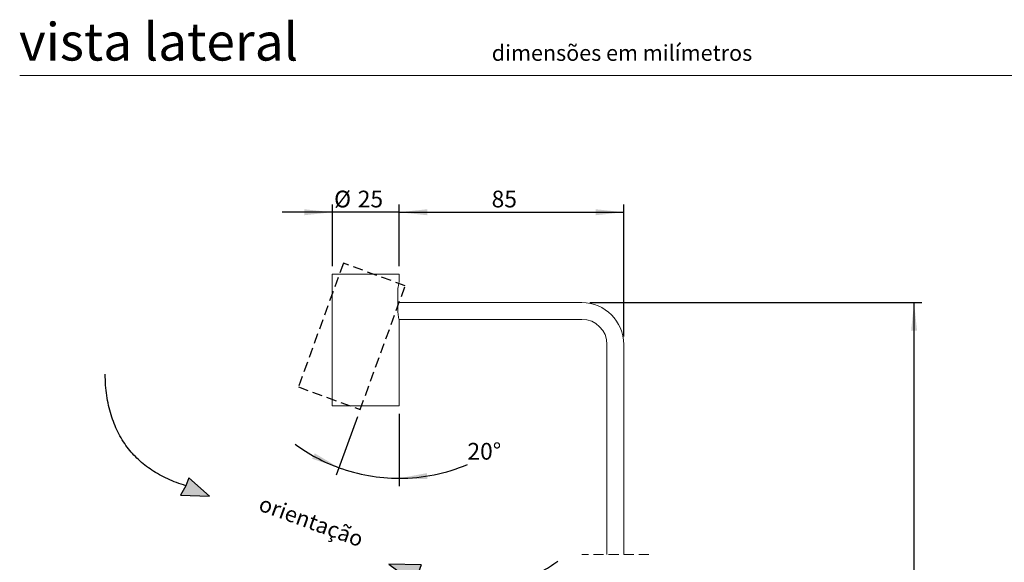
# Model space of a CAD drawing. Units: millimetres. Extents: x 0 to 201, y 0 to 278.
# Drawn here: x 10 to 135, y 200 to 269 of the extents above; entities that cross this region are included whole.
import ezdxf

# ---------------------------------------------------------------- set-up
doc = ezdxf.new("R2010")
doc.units = ezdxf.units.MM
doc.linetypes.add('HIDDEN', pattern=[1.905, 1.27, -0.635])
doc.layers.add('LINHA', color=7, linetype='Continuous')
doc.layers.add('SLD-0', color=179, linetype='Continuous')
doc.styles.add('SLDTEXTSTYLE0', font='TXT', dxfattribs={"width": 0.605})
doc.styles.add('SLDTEXTSTYLE1', font='TXT', dxfattribs={"width": 0.638186})
doc.dimstyles.new('SLDDIMSTYLE0', dxfattribs={"dimtxt": 2.054655, "dimasz": 3.556, "dimexe": 0, "dimexo": 0.0625, "dimgap": 0.513664, "dimtad": 0, "dimtih": 1, "dimtoh": 1, "dimdec": 4, "dimlfac": 3, "dimzin": 12, "dimdsep": 46, "dimtxsty": 'SLDTEXTSTYLE0', "dimsah": 1, "dimcen": 0.09, "dimazin": 3, "dimtfac": 1, "dimtdec": 0, "dimtofl": 0, "dimtmove": 0, "dimatfit": 3, "dimfxl": 0, "dimfrac": 2, "dimtolj": 1, "dimtzin": 12, "dimarcsym": 0})
doc.dimstyles.new('SLDDIMSTYLE1', dxfattribs={"dimtxt": 2.054655, "dimasz": 3.556, "dimexe": 0, "dimexo": 0.0625, "dimgap": 0.513664, "dimtad": 1, "dimdec": 0, "dimlfac": 3, "dimrnd": 1e-09, "dimzin": 12, "dimdsep": 46, "dimtxsty": 'SLDTEXTSTYLE0', "dimsah": 1, "dimcen": 0.09, "dimadec": 0, "dimazin": 3, "dimtfac": 1, "dimtdec": 0, "dimtofl": 0, "dimtmove": 0, "dimatfit": 3, "dimfxl": 0, "dimfrac": 2, "dimtolj": 1, "dimtzin": 12, "dimarcsym": 0})
doc.dimstyles.new('SLDDIMSTYLE2', dxfattribs={"dimtxt": 2.054655, "dimasz": 3.556, "dimexe": 0, "dimexo": 0.0625, "dimgap": 0.513664, "dimtad": 1, "dimdec": 0, "dimlfac": 3, "dimrnd": 1e-09, "dimzin": 12, "dimdsep": 46, "dimtxsty": 'SLDTEXTSTYLE0', "dimsah": 1, "dimcen": 0.09, "dimadec": 0, "dimazin": 3, "dimtfac": 1, "dimtdec": 0, "dimtmove": 0, "dimatfit": 0, "dimfxl": 0, "dimfrac": 2, "dimtolj": 1, "dimtzin": 12, "dimarcsym": 0})

# ---------------------------------------------------------------- blocks, each defined once
blk = doc.blocks.new('Bloco7')
at = {"linetype": 'Continuous'}
for points in [[(39.61, 36.15), (31.75, 43.16), (30.65, 40.14), (28.62, 36.52)], [(107.81, 10.36), (117.56, 3.1), (120.11, 10.1)]]:
    blk.add_hatch(color=179, dxfattribs=at).paths.add_polyline_path(points, flags=0)
at = {"layer": 'LINHA'}
for points in [[(30.65, 40.14), (0.64, 49.4), (0, 82.5)], [(118.83, 6.6), (146.85, -6.6), (171.98, 11.53)]]:
    blk.add_open_spline(points, degree=2, dxfattribs=at)
at = {"layer": 'SLD-0'}
for p, q in [((31.75, 43.16), (30.65, 40.14)), ((39.61, 36.15), (31.75, 43.16)), ((30.65, 40.14), (28.62, 36.52)), ((28.62, 36.52), (39.61, 36.15)), ((120.11, 10.1), (107.81, 10.36)), ((107.81, 10.36), (117.56, 3.1)), ((120.11, 10.1), (117.56, 3.1))]:
    blk.add_line(p, q, dxfattribs=at)
at = {"layer": 'SLD-0', "insert": (59.92, 36.53), "char_height": 6, "attachment_point": 1, "rotation": 340, "style": 'SLDTEXTSTYLE0'}
blk.add_mtext('orientação', dxfattribs=at)
blk = doc.blocks.new('SW_BROKEN_VIEW_0')
at = {"color": 0, "linetype": 'HIDDEN'}
for p, q in [((12.78, 94.2), (7.08, 78.54)), ((20.61, 91.35), (12.78, 94.2)), ((14.91, 75.69), (20.61, 91.35)), ((7.08, 78.54), (14.91, 75.69))]:
    blk.add_line(p, q, dxfattribs=at)
blk = doc.blocks.new('_D')
at = {"layer": 'LINHA'}
for p, q in [((52.75, 218.54), (50.06, 211.17)), ((58.02, 218.95), (58.02, 209.77))]:
    blk.add_line(p, q, dxfattribs=at)
for start, end in [(233.7871, 250), (250, 270), (270, 292.9098)]:
    blk.add_arc((58.02, 233.04), 22.27, start, end, dxfattribs=at)
for points in [[(50.41, 212.11), (47.33, 213.93), (47.01, 213.24)], [(58.02, 210.77), (61.6, 210.67), (61.54, 211.43)]]:
    blk.add_solid(points, dxfattribs=at)
at = {"layer": 'LINHA', "insert": (66.67, 215.25, 0.03), "char_height": 2.117, "attachment_point": 1, "style": 'SLDTEXTSTYLE0'}
blk.add_mtext('20°', dxfattribs=at)
blk = doc.blocks.new('_D_1')
at = {"layer": 'LINHA'}
for p, q in [((82.17, 233.01), (124.23, 233.01)), ((123.23, 144.58), (123.23, 233.01)), ((101.73, 144.58), (124.23, 144.58))]:
    blk.add_line(p, q, dxfattribs=at)
for points in [[(123.23, 233.01), (122.85, 229.45), (123.61, 229.45)], [(123.23, 144.58), (123.61, 148.14), (122.85, 148.14)]]:
    blk.add_solid(points, dxfattribs=at)
at = {"layer": 'LINHA', "insert": (120.5, 184.61, 0.03), "char_height": 2.117, "attachment_point": 1, "rotation": 90, "style": 'SLDTEXTSTYLE0'}
blk.add_mtext('1042', dxfattribs=at)
blk = doc.blocks.new('_D_2')
at = {"layer": 'LINHA'}
for p, q in [((58.02, 237.62), (58.02, 245.45)), ((58.02, 244.45), (86.46, 244.45)), ((86.46, 228.72), (86.46, 245.45))]:
    blk.add_line(p, q, dxfattribs=at)
for points in [[(58.02, 244.45), (61.58, 244.07), (61.58, 244.83)], [(86.46, 244.45), (82.9, 244.83), (82.9, 244.07)]]:
    blk.add_solid(points, dxfattribs=at)
at = {"layer": 'LINHA', "insert": (69.73, 247.18, 0.03), "char_height": 2.117, "attachment_point": 1, "style": 'SLDTEXTSTYLE0'}
blk.add_mtext('85', dxfattribs=at)
blk = doc.blocks.new('_D_3')
at = {"layer": 'LINHA'}
for p, q in [((49.56, 244.45), (43.21, 244.45)), ((49.56, 237.62), (49.56, 245.45)), ((58.02, 244.45), (49.56, 244.45)), ((58.02, 237.62), (58.02, 245.45)), ((58.02, 244.45), (64.37, 244.45))]:
    blk.add_line(p, q, dxfattribs=at)
for points in [[(49.56, 244.45), (46, 244.83), (46, 244.07)], [(58.02, 244.45), (61.58, 244.07), (61.58, 244.83)]]:
    blk.add_solid(points, dxfattribs=at)
at = {"layer": 'LINHA', "char_height": 2.117, "attachment_point": 1, "style": 'SLDTEXTSTYLE0'}
for s, insert in [('%%c', (49.78, 247.18, 0.03)), ('25', (52.78, 247.18, 0.03))]:
    blk.add_mtext(s, dxfattribs=dict(at, insert=insert))

msp = doc.modelspace()

# ---------------------------------------------------------------- linework, layer by layer
at = {"color": 7, "linetype": 'Continuous', "lineweight": 15}
for p, q in [((146, 261.738663), (10, 261.738663)), ((49.557518, 236.617477), (49.557518, 219.950826)), ((49.557518, 236.617477), (58.024185, 236.617477)), ((58.024185, 235.60396), (58.024185, 236.617477)), ((57.86025, 234.450807), (57.86025, 231.950832)), ((81.165851, 233.009172), (57.86025, 233.009172)), ((57.996309, 230.892492), (81.165851, 230.892492)), ((58.024185, 219.950826), (58.024185, 230.797679)), ((84.340851, 227.717472), (84.340851, 201.137484)), ((86.457517, 201.137484), (86.457517, 227.717472)), ((49.557518, 219.950826), (58.024185, 219.950826))]:
    msp.add_line(p, q, dxfattribs=at)
at = {"color": 7, "linetype": 'HIDDEN', "lineweight": 0}
msp.add_line((89.632518, 201.137485), (81.165851, 201.137485), dxfattribs=at)
at = {"color": 7, "linetype": 'Continuous', "lineweight": 15}
for centre, radius, start, end in [((81.165807, 227.717461), 5.29171, 0.00010887, 89.99952139), ((81.165825, 227.717465), 3.175026, 0.00010504, 89.99952521)]:
    msp.add_arc(centre, radius, start, end, dxfattribs=at)
for points, knots in [([(58.020489, 235.60396), (58.021266, 235.606826), (58.031549, 235.644756), (57.970413, 235.417259), (57.948195, 235.3035), (57.885745, 234.960647), (57.863498, 234.688164), (57.861006, 234.506037), (57.86025, 234.450807)], [0, 0, 0, 0, 0.006953866, 0.0920249582, 0.2741722452, 0.5409254348, 0.8607876772, 1, 1, 1, 1]), ([(57.86025, 231.950832), (57.863622, 231.824727), (57.870007, 231.585931), (57.915204, 231.260032), (57.966232, 231.008578), (58.002817, 230.862612), (58.018759, 230.804036), (58.020489, 230.797679)], [0, 0, 0, 0, 0.3239345443, 0.6134153958, 0.8440008571, 0.9830713913, 1, 1, 1, 1])]:
    msp.add_open_spline(points, degree=3, knots=knots, dxfattribs=at)

# ---------------------------------------------------------------- block references
at = {"color": 7, "linetype": 'Continuous'}
msp.add_blockref('SW_BROKEN_VIEW_0', (38.178704, 143.791495), dxfattribs=at)
at = {"color": 7, "linetype": 'Continuous', "xscale": 0.3333333333333333, "yscale": 0.3333333333333333, "zscale": 0.3333333333333333}
msp.add_blockref('Bloco7', (20.787355, 196.448856), dxfattribs=at)

# ---------------------------------------------------------------- texts
at = {"color": 7, "linetype": 'Continuous', "lineweight": 0, "attachment_point": 1, "style": 'SLDTEXTSTYLE1'}
for s, insert, char_height in [('vista lateral', (9.883109, 268.413236), 4.7625), ('dimensões em milímetros', (69.750201, 265.618228), 2)]:
    msp.add_mtext(s, dxfattribs=dict(at, insert=insert, char_height=char_height))

# ---------------------------------------------------------------- dimensions: what is measured, and where the dimension line sits
at = {"layer": 'LINHA'}
dim = msp.add_linear_dim(base=(49.557518, 244.446725), p1=(58.024184, 236.61749), p2=(49.557518, 236.61749), text='%%c<>', dimstyle='SLDDIMSTYLE2', dxfattribs=at)
dim.commit()
dim.dimension.update_dxf_attribs({"geometry": '_D_3', "text_midpoint": (53.790851, 244.446725), "dimtype": 160})
dim = msp.add_linear_dim(base=(86.457518, 244.446725), p1=(58.024184, 236.61749), p2=(86.457518, 227.71749), dimstyle='SLDDIMSTYLE1', dxfattribs=at)
dim.commit()
dim.dimension.update_dxf_attribs({"geometry": '_D_2', "text_midpoint": (72.240851, 244.446725), "dimtype": 160})
dim = msp.add_angular_dim_2l(base=(54.15664, 211.106463), line1=((53.090191, 219.48436), (58.790527, 235.145904)), line2=((58.024184, 219.950823), (58.024184, 230.784157)), dimstyle='SLDDIMSTYLE0', dxfattribs=at)
dim.commit()
dim.dimension.update_dxf_attribs({"geometry": '_D', "text_midpoint": (69.746702, 214.102659), "dimtype": 162})
dim = msp.add_linear_dim(base=(123.232518, 233.009157), p1=(100.732518, 144.580904), p2=(81.165851, 233.009157), angle=90, text='1042', dimstyle='SLDDIMSTYLE1', dxfattribs=at)
dim.commit()
dim.dimension.update_dxf_attribs({"geometry": '_D_1', "text_midpoint": (123.232518, 188.682167), "dimtype": 160})

doc.saveas('drawing.dxf')
